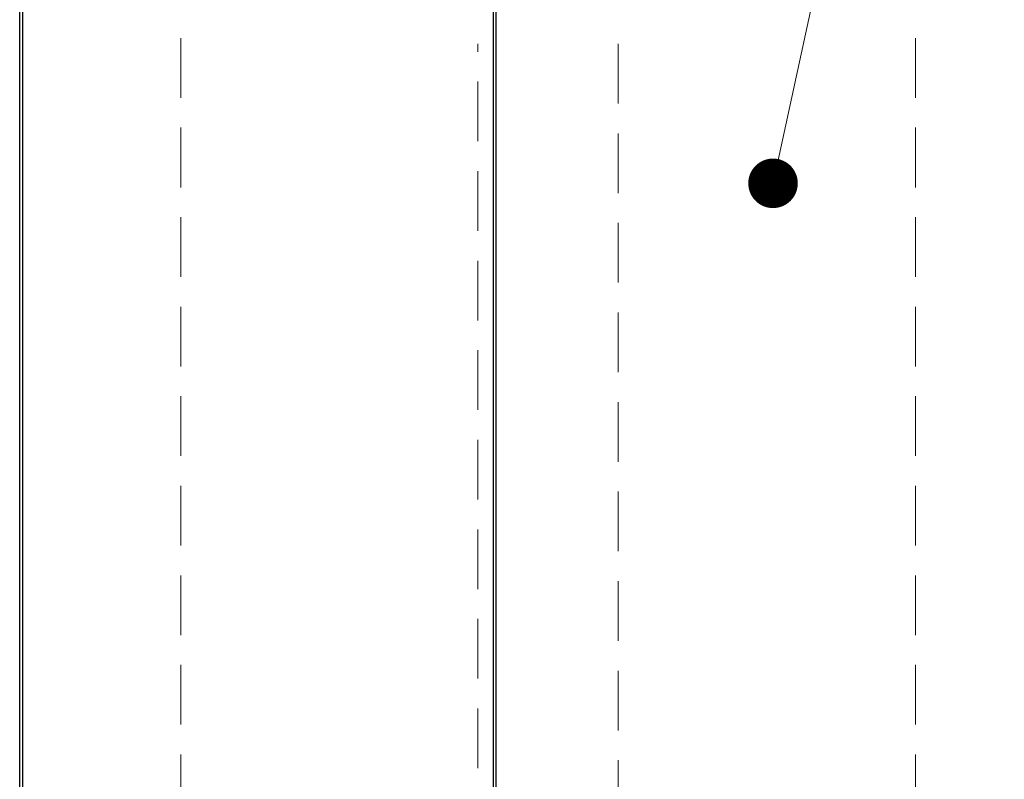
# Model space of a CAD drawing. Units: millimetres. Extents: x 18 to 413, y 10 to 290.
# Drawn here: x 53 to 73, y 103 to 119 of the extents above; entities that cross this region are included whole.
import ezdxf

# ---------------------------------------------------------------- set-up
doc = ezdxf.new("R2010")
doc.units = ezdxf.units.MM
doc.header["$LTSCALE"] = 4.817302
doc.linetypes.add('HIDDEN', pattern=[0.375, 0.25, -0.125])
for name, color, linetype in [('001', 7, 'Continuous'), ('004', 7, 'Continuous'), ('006', 7, 'Continuous')]:
    doc.layers.add(name, color=color, linetype=linetype)

# ---------------------------------------------------------------- blocks, each defined once
blk = doc.blocks.new('DIM-27')
at = {"layer": '001', "lineweight": 9}
blk.add_lwpolyline([(68.130519, 115.331696), (79.151301, 166.091073)], dxfattribs=at)
at = {"layer": '001', "lineweight": 9, "const_width": 0.5}
blk.add_lwpolyline([(68.380519, 115.331696, 1), (67.880519, 115.331696, 1)], format="xyb", close=True, dxfattribs=at)

msp = doc.modelspace()

# ---------------------------------------------------------------- linework, layer by layer
at = {"layer": '004', "linetype": 'HIDDEN', "lineweight": 9}
for p, q in [((56.173796, 121.874086), (56.173796, 72.707419)), ((71.007129, 121.874086), (71.007129, 72.707419)), ((62.173796, 76.436586), (62.173796, 118.144919)), ((65.007129, 118.144919), (65.007129, 76.436586))]:
    msp.add_line(p, q, dxfattribs=at)
at = {"layer": '006', "color": 3, "lineweight": 30}
for p, q in [((52.923796, 59.824086), (52.923796, 129.132419)), ((52.983056, 124.965752), (52.983056, 72.615752)), ((62.480412, 124.965752), (62.480412, 72.615752)), ((62.537818, 124.965752), (62.537818, 72.615752))]:
    msp.add_line(p, q, dxfattribs=at)

# ---------------------------------------------------------------- block references
at = {"layer": '001', "color": 0, "linetype": 'ByBlock', "lineweight": -2}
msp.add_blockref('DIM-27', (0, 0), dxfattribs=at)

doc.saveas('drawing.dxf')
